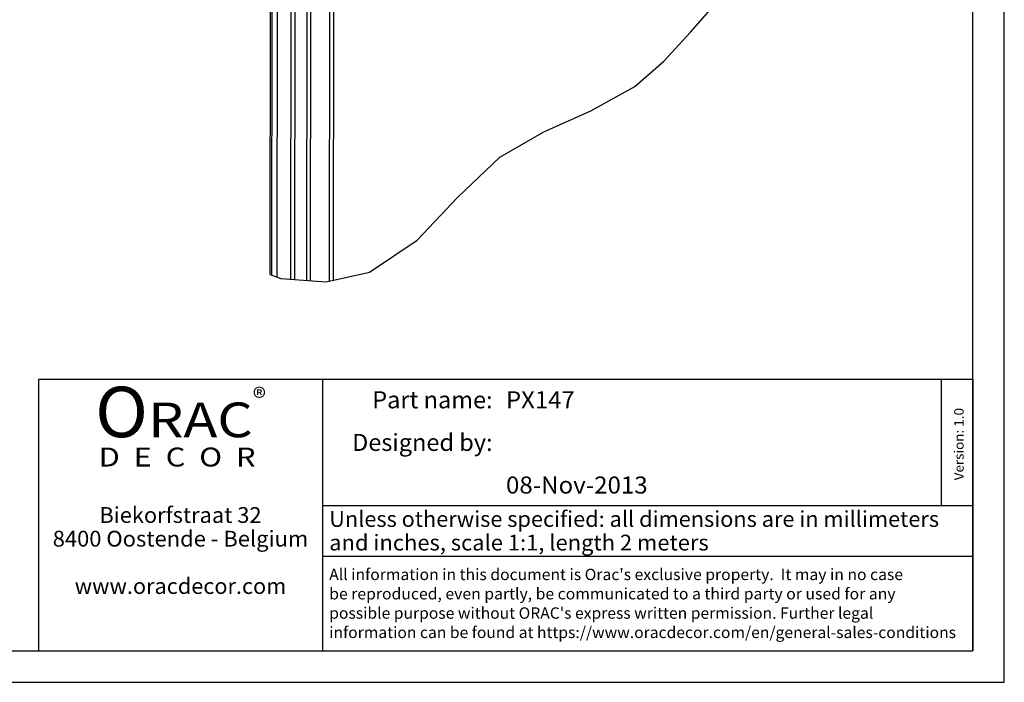
# Model space of a CAD drawing. Units: millimetres. Extents: x 0 to 297, y 0 to 210.
# Drawn here: x 141 to 297, y 0 to 105 of the extents above; entities that cross this region are included whole.
import ezdxf
from ezdxf.enums import TextEntityAlignment as Align

# ---------------------------------------------------------------- set-up
doc = ezdxf.new("R2010")
doc.units = ezdxf.units.MM
doc.header["$LTSCALE"] = 16.335
doc.layers.get('0').update_dxf_attribs({"linetype": 'CONTINUOUS'})
doc.layers.add('DTM_AXIS', color=7, linetype='CONTINUOUS')
doc.styles.get("Standard").update_dxf_attribs({"font": 'cgtime.ttf'})
doc.styles.add('TEXTSTYLE_2', font='trium.ttf')
doc.styles.add('TEXTSTYLE_3', font='calibri.ttf')

# ---------------------------------------------------------------- blocks, each defined once
blk = doc.blocks.new('*T3')
at = {"color": 7, "linetype": 'Continuous'}
for p, q in [((0, 0), (148, 0)), ((0, 0), (0, -43)), ((45, 0), (45, -43)), ((143, 0), (143, -20)), ((148, 0), (148, -43)), ((45, -20), (148, -20)), ((45, -28), (148, -28)), ((0, -43), (148, -43))]:
    blk.add_line(p, q, dxfattribs=at)
for s, height, p, p2 in [('O', 8, (8.97, -9.18), (17.37, -9.18)), ('RAC', 5.5, (17.37, -9.18), (33.96, -9.18))]:
    blk.add_text(s, height=height, dxfattribs=at).set_placement(p, p2, align=Align.FIT)
at = {"color": 7, "linetype": 'Continuous', "style": 'TEXTSTYLE_2'}
for s, p, p2 in [('®', (33.96, -4.42), (36.03, -4.42)), ('D  E  C  O  R', (9.53, -13.82), (34.39, -13.82))]:
    blk.add_text(s, height=3, dxfattribs=at).set_placement(p, p2, align=Align.FIT)
at = {"color": 7, "linetype": 'Continuous', "style": 'TEXTSTYLE_3'}
for s, height, width, p, p2 in [('Part name:', 2.7, 1.001579, (52.88, -4.6), (71.94, -4.6)), ('Designed by:', 2.7, 1.001154, (49.69, -11.35), (71.94, -11.35)), ('Biekorfstraat 32', 2.5, 1.001053, (9.66, -22.75), (35.34, -22.75)), ('Unless otherwise specified: all dimensions are in millimeters ', 2.5, 1.001345, (46.06, -23.38), (143.43, -23.38)), ('8400 Oostende - Belgium', 2.5, 1.001011, (2.26, -26.5), (42.74, -26.5)), ('and inches, scale 1:1, length 2 meters', 2.5, 1.001558, (46.06, -27.12), (106.17, -27.12)), ("All information in this document is Orac's exclusive property.  It may in no case ", 1.8, 1.001323, (46.06, -31.81), (137.51, -31.81)), ('www.oracdecor.com', 2.5, 1.001484, (5.74, -34), (39.26, -34)), ('be reproduced, even partly, be communicated to a third party or used for any ', 1.8, 1.001508, (46.06, -34.87), (136.33, -34.87)), ("possible purpose without ORAC's express written permission. Further legal ", 1.8, 1.001284, (46.06, -37.93), (132.8, -37.93)), ('information can be found at https://www.oracdecor.com/en/general-sales-conditions', 1.8, 1.00132, (46.06, -40.99), (145.35, -40.99))]:
    blk.add_text(s, height=height, dxfattribs=dict(at, width=width)).set_placement(p, p2, align=Align.FIT)
at = {"color": 2, "linetype": 'Continuous', "style": 'TEXTSTYLE_3'}
for s, width, p, p2 in [('PX147', 1.000618, (74.06, -4.6), (84.94, -4.6)), ('08-Nov-2013', 1.000061, (74.06, -18.1), (96.51, -18.1))]:
    blk.add_text(s, height=2.7, dxfattribs=dict(at, width=width)).set_placement(p, p2, align=Align.FIT)
for s, width, p, p2 in [('1.0', 1.000593, (146.56, -7.53), (146.56, -4.54)), ('Version: ', 1.001115, (146.56, -16), (146.56, -7.53))]:
    blk.add_text(s, height=1.5, rotation=90, dxfattribs=dict(at, width=width)).set_placement(p, p2, align=Align.FIT)

msp = doc.modelspace()

# ---------------------------------------------------------------- linework, layer by layer
at = {"color": 5, "linetype": 'Continuous'}
for p, q in [((297, 0), (297, 210)), ((0, 0), (297, 0))]:
    msp.add_line(p, q, dxfattribs=at)
at = {"color": 7, "linetype": 'Continuous'}
for p, q in [((292, 5), (292, 195)), ((183.9714, 63.8533), (184.06, 140.7489)), ((184.6214, 63.8075), (184.7101, 140.8101)), ((186.4963, 63.6754), (186.5863, 141.8497)), ((187.1052, 63.6325), (187.1953, 141.9141)), ((190.1613, 141.711), (190.0713, 63.5704)), ((190.7703, 141.7754), (190.6804, 63.7042)), ((247.2711, 102.9891), (250.7835, 106.9671)), ((243.0811, 98.3888), (247.2711, 102.9891)), ((238.4681, 94.3866), (243.0811, 98.3888)), ((231.5027, 90.5007), (238.4681, 94.3866)), ((224.0793, 87.1883), (231.5027, 90.5007)), ((217.1067, 83.1806), (224.0793, 87.1883)), ((210.3922, 76.8033), (217.1067, 83.1806)), ((203.9914, 70.0165), (210.3922, 76.8033)), ((196.4456, 64.9708), (203.9914, 70.0165)), ((180.7091, 64.6164), (182.4115, 63.9632)), ((182.4115, 63.9632), (189.565, 63.4592)), ((189.565, 63.4592), (196.4456, 64.9708)), ((5, 5), (292, 5))]:
    msp.add_line(p, q, dxfattribs=at)
at = {"layer": 'DTM_AXIS', "color": 7, "linetype": 'Continuous'}
for p, q in [((180.7091, 64.6164), (180.7978, 141.6244)), ((181.0261, 141.5801), (180.9374, 64.5288)), ((181.8368, 64.1837), (181.9251, 140.9417))]:
    msp.add_line(p, q, dxfattribs=at)

# ---------------------------------------------------------------- block references
msp.add_blockref('*T3', (144, 48))

doc.saveas('drawing.dxf')
